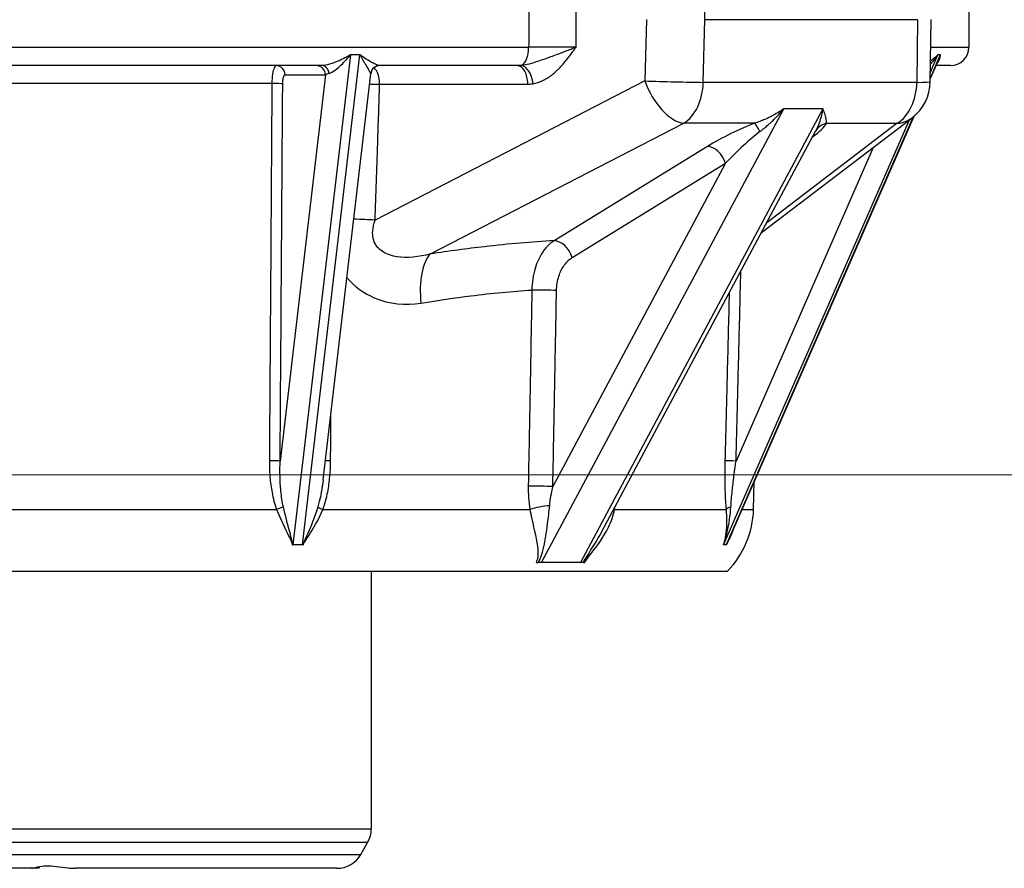
# Model space of a CAD drawing. Units: millimetres. Extents: x 141 to 1900, y 18 to 2476.
# Drawn here: x 468 to 575, y 496 to 589 of the extents above; entities that cross this region are included whole.
import ezdxf

# ---------------------------------------------------------------- set-up
doc = ezdxf.new("R2010")
doc.units = ezdxf.units.MM
doc.header["$LTSCALE"] = 9.090909
doc.layers.add('Dimensions(Hillmar_metric)', color=7, linetype='Continuous', lineweight=13)
doc.layers.add('Visible Edges(Hillmar_metric)', color=7, linetype='Continuous', lineweight=25)
doc.layers.add('Visible Tangent Edges(Hillmar_Metric)', color=7, linetype='Continuous', lineweight=25, true_color=0xc0c0c0)
doc.styles.add('Hillmar_metric_Dimensions', font='arial.ttf')
doc.dimstyles.new('DEFAULT-ISO-Method 1b-Hillmar_metric', dxfattribs={"dimscale": 9.090909, "dimtxt": 2, "dimasz": 2.5, "dimexe": 1, "dimexo": 1, "dimgap": 0.25, "dimtad": 1, "dimtih": 1, "dimtoh": 1, "dimrnd": 1e-08, "dimdsep": 46, "dimtxsty": 'Hillmar_metric_Dimensions', "dimcen": 0.09, "dimdle": 8, "dimclrd": 7, "dimclre": 7, "dimclrt": 7, "dimazin": 2, "dimtfac": 0.75, "dimtmove": 0, "dimatfit": 3, "dimfxl": 1, "dimtolj": 1, "dimlwd": 9, "dimlwe": 9, "dimarcsym": 0})

# ---------------------------------------------------------------- blocks, each defined once
blk = doc.blocks.new('*D26')
at = {"layer": 'Defpoints', "color": 0, "linetype": 'Continuous', "transparency": 16777216}
for p in [(276.76, 628.06), (383.35, 628.06), (714.83, 539.06)]:
    blk.add_point(p, dxfattribs=at)
at = {"layer": 'Dimensions(Hillmar_metric)', "color": 7, "linetype": 'Continuous', "lineweight": 9, "transparency": 16777216}
for p, q in [((374.26, 628.06), (267.67, 628.06)), ((276.76, 605.33), (276.76, 595.12)), ((276.76, 561.79), (276.76, 572.01)), ((705.74, 539.06), (267.67, 539.06))]:
    blk.add_line(p, q, dxfattribs=at)
at = {"layer": 'Dimensions(Hillmar_metric)', "color": 7, "linetype": 'Continuous', "transparency": 16777216}
for points in [[(272.97, 605.33), (280.55, 605.33), (276.76, 628.06)], [(272.97, 561.79), (280.55, 561.79), (276.76, 539.06)]]:
    blk.add_solid(points, dxfattribs=at)
at = {"layer": 'Dimensions(Hillmar_metric)', "color": 7, "linetype": 'Continuous', "lineweight": 13, "transparency": 16777216, "insert": (276.76, 583.56), "char_height": 18.182, "attachment_point": 5, "style": 'Hillmar_metric_Dimensions'}
blk.add_mtext('\\A1;89', dxfattribs=at)

msp = doc.modelspace()

# ---------------------------------------------------------------- linework, layer by layer
at = {"layer": 'Visible Edges(Hillmar_metric)'}
for p, q in [((571.23, 604.062), (571.23, 585.562)), ((542.511, 588.562), (542.51, 588.562)), ((565.647, 588.562), (542.511, 588.562)), ((565.648, 588.562), (565.647, 588.562)), ((567.034, 581.82), (567.112, 588.579)), ((503.927, 584.737), (503.995, 584.737)), ((504.478, 584.737), (503.995, 584.737)), ((504.961, 584.737), (504.478, 584.737)), ((504.961, 584.737), (505.028, 584.737)), ((567.038, 582.117), (567.921, 584.138)), ((567.843, 584.737), (567.862, 584.737)), ((567.992, 584.737), (567.862, 584.737)), ((568.121, 584.737), (567.992, 584.737)), ((568.121, 584.737), (568.138, 584.737)), ((500.844, 583.562), (461.616, 583.562)), ((500.991, 538.512), (506.165, 582.678)), ((522.122, 583.562), (507.137, 583.562)), ((569.23, 583.562), (567.669, 583.562)), ((545.4, 532.63), (565.263, 578.059)), ((548.675, 565.422), (565.063, 577.899)), ((531.3, 532.903), (554.553, 576.425)), ((547.812, 535.3), (547.891, 538.328)), ((497.75, 531.438), (497.668, 531.438)), ((498.233, 531.438), (497.75, 531.438)), ((498.716, 531.438), (498.233, 531.438)), ((498.798, 531.438), (498.716, 531.438)), ((544.557, 531.438), (544.534, 531.438)), ((544.687, 531.438), (544.557, 531.438)), ((544.816, 531.438), (544.687, 531.438)), ((544.836, 531.438), (544.816, 531.438)), ((524.762, 529.533), (524.426, 529.533)), ((526.884, 529.533), (524.762, 529.533)), ((529.005, 529.533), (526.884, 529.533)), ((529.262, 529.533), (529.005, 529.533)), ((544.957, 528.562), (420.49, 528.562)), ((506.23, 528.562), (506.23, 500.558)), ((505.094, 497.773), (505.835, 499.07)), ((469.286, 496.262), (459.971, 496.262)), ((469.611, 496.262), (469.286, 496.262)), ((470.066, 496.262), (469.611, 496.262)), ((502.489, 496.262), (474.063, 496.262))]:
    msp.add_line(p, q, dxfattribs=at)
for centre, radius, start, end in [((569.23, 585.562), 2, 270, 0), ((507.158, 582.562), 1, 90, 173.3177), ((562.035, 581.877), 5, 307.28183, 359.3425), ((537.815, 535.562), 10, 315.573, 358.5), ((503.23, 500.558), 3, 330.25512, 0), ((502.489, 499.262), 3, 270, 330.25512)]:
    msp.add_arc(centre, radius, start, end, dxfattribs=at)
msp.add_ellipse((557.236, 579.41), major_axis=(-2.7, -3.048), ratio=0.0412845, start_param=6.0957698, end_param=6.112164, dxfattribs=at)
for points, knots in [([(503.927, 584.737), (503.925, 584.737), (503.922, 584.737), (503.918, 584.737), (503.915, 584.737), (503.911, 584.737), (503.908, 584.737), (503.904, 584.737), (503.901, 584.737), (503.899, 584.737)], [0, 0, 0, 0, 0.0007232326, 0.0007232326, 0.0014464439, 0.0014464439, 0.0021696406, 0.0021696406, 0.0028928276, 0.0028928276, 0.0028928276, 0.0028928276]), ([(505.056, 584.737), (505.051, 584.737), (505.047, 584.737), (505.037, 584.737), (505.033, 584.737), (505.028, 584.737)], [0, 0, 0, 0, 0.0014463916, 0.0014463916, 0.0028928432, 0.0028928432, 0.0028928432, 0.0028928432]), ([(567.843, 584.737), (567.842, 584.737), (567.841, 584.737), (567.84, 584.737), (567.839, 584.737), (567.838, 584.737), (567.837, 584.737), (567.836, 584.737), (567.835, 584.737), (567.835, 584.737)], [0, 0, 0, 0, 0.0007232326, 0.0007232326, 0.0014464439, 0.0014464439, 0.0021696406, 0.0021696406, 0.0028928276, 0.0028928276, 0.0028928276, 0.0028928276]), ([(568.145, 584.737), (568.144, 584.737), (568.144, 584.737), (568.142, 584.737), (568.142, 584.737), (568.141, 584.737), (568.14, 584.737), (568.139, 584.737), (568.138, 584.737), (568.138, 584.737)], [0, 0, 0, 0, 0.0007231872, 0.0007231872, 0.0014463842, 0.0014463842, 0.0021695957, 0.0021695957, 0.0028928285, 0.0028928285, 0.0028928285, 0.0028928285]), ([(497.635, 531.438), (497.641, 531.438), (497.646, 531.438), (497.657, 531.438), (497.663, 531.438), (497.668, 531.438)], [0, 0, 0, 0, 0.0016882062, 0.0016882062, 0.0033765477, 0.0033765477, 0.0033765477, 0.0033765477]), ([(498.798, 531.438), (498.803, 531.438), (498.808, 531.438), (498.819, 531.438), (498.825, 531.438), (498.83, 531.438)], [0, 0, 0, 0, 0.0016883401, 0.0016883401, 0.003376545, 0.003376545, 0.003376545, 0.003376545]), ([(544.524, 531.438), (544.525, 531.438), (544.527, 531.438), (544.53, 531.438), (544.532, 531.438), (544.534, 531.438)], [0, 0, 0, 0, 0.0016882062, 0.0016882062, 0.0033765477, 0.0033765477, 0.0033765477, 0.0033765477]), ([(544.836, 531.438), (544.837, 531.438), (544.839, 531.438), (544.841, 531.438), (544.843, 531.438), (544.844, 531.438)], [0, 0, 0, 0, 0.0016883401, 0.0016883401, 0.003376545, 0.003376545, 0.003376545, 0.003376545]), ([(524.158, 529.533), (524.199, 529.533), (524.242, 529.533), (524.332, 529.533), (524.378, 529.533), (524.426, 529.533)], [0, 0, 0, 0, 0.016544976, 0.016544976, 0.033171508, 0.033171508, 0.033171508, 0.033171508]), ([(529.262, 529.533), (529.29, 529.533), (529.32, 529.533), (529.384, 529.533), (529.419, 529.533), (529.456, 529.533)], [0, 0, 0, 0, 0.016625681, 0.016625681, 0.033169828, 0.033169828, 0.033169828, 0.033169828]), ([(469.286, 496.262), (469.308, 496.262), (469.344, 496.27), (469.511, 496.315), (469.703, 496.376), (470.207, 496.478), (470.522, 496.521), (471.239, 496.536), (471.6, 496.515), (472.399, 496.431), (472.832, 496.365), (473.533, 496.285), (473.807, 496.262), (474.063, 496.262)], [-0.8611238, -0.8611238, -0.8611238, -0.8611238, -0.80486116, -0.80486116, -0.66897283, -0.66897283, -0.53818132, -0.53818132, -0.42459895, -0.42459895, -0.29573192, -0.29573192, -0.20807804, -0.20807804, -0.20807804, -0.20807804])]:
    msp.add_open_spline(points, degree=3, knots=knots, dxfattribs=at)
msp.add_open_spline([(554.559, 576.435), (554.567, 576.451), (554.572, 576.457), (554.572, 576.457)], degree=3, dxfattribs=at)
msp.add_rational_spline([(470.118, 496.458), (470.092, 496.36), (470.066, 496.262)], [1.00014545861, 1.00007755632, 1], degree=2, dxfattribs=at)
at = {"layer": 'Visible Tangent Edges(Hillmar_Metric)'}
for p, q in [((542.51, 588.562), (542.223, 604.062)), ((536.16, 588.586), (535.989, 581.901)), ((542.337, 581.746), (542.511, 588.562)), ((565.647, 588.562), (565.569, 581.746)), ((439.111, 585.562), (523.349, 585.562)), ((567.077, 585.562), (571.23, 585.562)), ((497.75, 531.438), (503.995, 584.737)), ((504.961, 584.737), (498.716, 531.438)), ((568.121, 584.737), (567.039, 582.263)), ((567.046, 582.871), (567.862, 584.737)), ((495.422, 581.614), (467.038, 581.614)), ((501.24, 582.562), (496.319, 540.56)), ((496.857, 582.562), (501.24, 582.562)), ((535.989, 581.901), (506.648, 566.769)), ((507.143, 581.552), (523.247, 581.552)), ((565.569, 581.746), (542.337, 581.746)), ((524.762, 529.533), (551.118, 578.863)), ((555.361, 578.863), (529.005, 529.533)), ((555.361, 578.863), (551.118, 578.863)), ((512.66, 563.082), (540.212, 577.292)), ((547.917, 577.292), (540.212, 577.292)), ((544.557, 531.438), (564.777, 577.68)), ((565.166, 577.979), (544.816, 531.438)), ((563.445, 577.292), (549.238, 566.476)), ((555.74, 577.292), (563.445, 577.292)), ((542.791, 574.778), (526.115, 564.524)), ((560.822, 574.67), (545.908, 540.56)), ((544.769, 572.944), (525.983, 537.782)), ((528.093, 562.69), (544.769, 572.944)), ((466.536, 535.3), (495.925, 535.3)), ((500.974, 535.3), (523.479, 535.3)), ((532.69, 535.3), (544.817, 535.3)), ((546.567, 535.3), (547.812, 535.3)), ((456.23, 500.558), (506.23, 500.558)), ((505.835, 499.07), (456.626, 499.07)), ((457.366, 497.773), (505.094, 497.773)), ((469.611, 496.262), (469.611, 496.345))]:
    msp.add_line(p, q, dxfattribs=at)
for centre, major_axis, ratio, start_param, end_param in [((522.413, 585.562), (0, -2), 0.4679867, 0.1560485, 1.5707963), ((495.891, 582.562), (0, 1), 0.9659258, 4.712389, 6.2831853), ((500.274, 582.562), (0, 1), 0.9659258, 4.712389, 6.2831853), ((500.844, 582.562), (0, 1), 0.8055525, 4.8756242, 6.2831853), ((503.172, 582.562), (2.028, 0.13), 0.1929696, 2.4152215, 2.8202825), ((507.137, 582.562), (0, 1), 0.9938911, 0, 1.4075611), ((504.138, 582.562), (2.028, 0.13), 0.1929696, 6.2479321, 6.3669362), ((506.018, 581.562), (0, -2), 0.5626025, 1.5659058, 2.6672938), ((522.122, 581.562), (0, 2), 0.5626025, 4.7074984, 6.2831853), ((522.704, 581.61), (-0.332, 1.972), 0.5566849, 4.6141414, 6.117089), ((495.632, 581.588), (1, -0.007), 0.0253178, 0.2618853, 1.7818006), ((538.802, 581.877), (2.292, -4.444), 0.51582, 4.4470586, 5.9478112), ((538.802, 581.877), (-4.998, 0.128), 0.0114715, 0.973345, 2.3564713), ((538.802, 581.877), (0, 5), 0.7071068, 3.551745, 4.686209), ((562.035, 581.877), (0, -5), 0.7071068, 0.4101524, 1.5446164), ((562.035, 581.877), (5, -0.057), 0.0255465, 5.4978035, 6.2831853), ((545.619, 574.778), (5.957, 3.005), 0.2062564, 1.0734398, 1.9589497), ((548.481, 575.457), (-0.696, 1.875), 0.1915444, 5.1610977, 5.9918021), ((549.862, 574.778), (5.957, 3.005), 0.2062564, 5.4251714, 5.9860524), ((556.304, 575.457), (-1.745, 0.978), 0.920056, 5.4798549, 6.2831853), ((562.035, 581.877), (3.029, -3.978), 0.7613956, 5.8332274, 6.2831853), ((546.183, 572.944), (4.325, 4.394), 0.1656412, 0.8468864, 1.7323964), ((543.355, 572.944), (-1.048, 1.704), 0.6484594, 4.3329615, 5.9037578), ((503.273, 566.798), (5.997, -0.201), 0.0168871, 0.9734579, 1.3971485), ((526.679, 562.69), (-1.048, 1.704), 0.6484594, 4.3329615, 5.9037578), ((514.352, 557.579), (-0.906, 5.931), 0.4453743, 0.320368, 1.4764499), ((524.965, 559.109), (2, -0.037), 0.0186053, 0.7855713, 2.2550815), ((495.353, 540.56), (1, -0.007), 0.0253188, 0.2618853, 1.7809927), ((502.115, 540.56), (-1, 0.007), 0.0253188, 5.0259633, 5.7926917), ((545.649, 540.56), (-1, 0.025), 0.0067842, 4.4506755, 5.9697829), ((524.568, 537.782), (2, -0.037), 0.0186068, 0.7855713, 2.2542547), ((496.145, 535.274), (0.937, 0.351), 0.1039103, 0.9320497, 1.769543), ((501.271, 535.274), (-0.935, 0.355), 0.0843606, 0.4428288, 1.280322), ((524.748, 535.248), (-1.972, -0.335), 0.168446, 4.2163818, 5.3823861), ((545.772, 535.274), (-0.996, -0.09), 0.3539375, 5.1231731, 5.9606664), ((534.236, 535.248), (-1.971, 0.342), 0.1650681, 0.6211588, 0.6986015)]:
    msp.add_ellipse(centre, major_axis=major_axis, ratio=ratio, start_param=start_param, end_param=end_param, dxfattribs=at)
for points, knots in [([(523.435, 604.062), (523.419, 600.592), (523.403, 597.123), (523.376, 591.441), (523.366, 589.229), (523.354, 586.532), (523.351, 586.047), (523.349, 585.562)], [0.9500145, 0.9500145, 0.9500145, 0.9500145, 1.990865, 1.990865, 2.6544867, 2.6544867, 2.8000428, 2.8000428, 2.8000428, 2.8000428]), ([(528.502, 585.572), (528.504, 586.045), (528.507, 586.519), (528.52, 589.205), (528.531, 591.417), (528.559, 597.107), (528.575, 600.584), (528.592, 604.062)], [-2.7966194, -2.7966194, -2.7966194, -2.7966194, -2.6544867, -2.6544867, -1.990865, -1.990865, -0.9475692, -0.9475692, -0.9475692, -0.9475692]), ([(528.502, 585.572), (528.126, 585.414), (527.724, 585.256), (526.954, 584.962), (526.587, 584.825), (526.01, 584.613), (525.792, 584.533), (525.448, 584.408), (525.317, 584.361), (524.933, 584.223), (524.686, 584.137), (524.072, 583.931), (523.721, 583.823), (523.095, 583.667), (522.819, 583.614), (522.559, 583.586)], [-0.00101855, -0.00101855, -0.00101855, -0.00101855, 0.12401145, 0.12401145, 0.23671454, 0.23671454, 0.30715398, 0.30715398, 0.35117862, 0.35117862, 0.43922792, 0.43922792, 0.58010679, 0.58010679, 0.7033758, 0.7033758, 0.7033758, 0.7033758]), ([(528.502, 585.572), (528.238, 585.571), (527.955, 585.571), (527.395, 585.57), (527.121, 585.57), (526.664, 585.569), (526.485, 585.568), (526.193, 585.568), (526.08, 585.568), (525.74, 585.567), (525.513, 585.567), (524.93, 585.565), (524.572, 585.565), (523.922, 585.563), (523.627, 585.562), (523.349, 585.562)], [-0.75492089, -0.75492089, -0.75492089, -0.75492089, -0.62092243, -0.62092243, -0.50013509, -0.50013509, -0.424643, -0.424643, -0.37746045, -0.37746045, -0.28309533, -0.28309533, -0.13211116, -0.13211116, 0, 0, 0, 0]), ([(523.829, 581.601), (524.166, 581.657), (524.499, 581.763), (525.186, 582.074), (525.534, 582.291), (526.068, 582.702), (526.267, 582.875), (526.554, 583.149), (526.647, 583.244), (526.887, 583.494), (527.029, 583.653), (527.392, 584.079), (527.606, 584.353), (528.049, 584.941), (528.276, 585.257), (528.502, 585.572)], [-0.7033758, -0.7033758, -0.7033758, -0.7033758, -0.58010679, -0.58010679, -0.43922792, -0.43922792, -0.35117862, -0.35117862, -0.30715398, -0.30715398, -0.23671454, -0.23671454, -0.12401145, -0.12401145, 0.00101855, 0.00101855, 0.00101855, 0.00101855]), ([(503.899, 584.737), (503.896, 584.724), (503.889, 584.713), (503.794, 584.618), (503.659, 584.559), (503.303, 584.366), (503.061, 584.246), (502.436, 583.962), (502.049, 583.813), (501.377, 583.619), (501.08, 583.562), (500.844, 583.562)], [0.33148496, 0.33148496, 0.33148496, 0.33148496, 0.33743084, 0.33743084, 0.38563525, 0.38563525, 0.48204406, 0.48204406, 0.63629816, 0.63629816, 0.7712705, 0.7712705, 0.7712705, 0.7712705]), ([(501.639, 582.724), (501.823, 582.777), (502.049, 582.906), (502.556, 583.274), (502.844, 583.527), (503.307, 583.983), (503.486, 584.171), (503.747, 584.468), (503.845, 584.558), (503.918, 584.701), (503.924, 584.717), (503.927, 584.737)], [-0.7712705, -0.7712705, -0.7712705, -0.7712705, -0.63629816, -0.63629816, -0.48204406, -0.48204406, -0.38563525, -0.38563525, -0.33743084, -0.33743084, -0.33145729, -0.33145729, -0.33145729, -0.33145729]), ([(505.028, 584.737), (505.036, 584.698), (505.038, 584.666), (505.091, 584.545), (505.14, 584.467), (505.417, 583.99), (505.633, 583.631), (505.915, 583.15), (506.006, 582.993), (506.112, 582.807), (506.141, 582.754), (506.156, 582.724)], [-0.43981321, -0.43981321, -0.43981321, -0.43981321, -0.42723426, -0.42723426, -0.38866868, -0.38866868, -0.19584081, -0.19584081, -0.07532339, -0.07532339, 0, 0, 0, 0]), ([(507.137, 583.562), (507.087, 583.562), (507.014, 583.58), (506.786, 583.662), (506.609, 583.746), (506.089, 584.024), (505.715, 584.247), (505.25, 584.558), (505.168, 584.61), (505.077, 584.69), (505.071, 584.711), (505.056, 584.737)], [0, 0, 0, 0, 0.07532339, 0.07532339, 0.19584081, 0.19584081, 0.38866868, 0.38866868, 0.42723426, 0.42723426, 0.43978554, 0.43978554, 0.43978554, 0.43978554]), ([(567.057, 583.752), (567.075, 583.771), (567.094, 583.789), (567.289, 583.983), (567.452, 584.171), (567.676, 584.468), (567.746, 584.558), (567.826, 584.701), (567.834, 584.717), (567.843, 584.737)], [-0.49220702, -0.49220702, -0.49220702, -0.49220702, -0.48204406, -0.48204406, -0.38563525, -0.38563525, -0.33743084, -0.33743084, -0.33145729, -0.33145729, -0.33145729, -0.33145729]), ([(567.835, 584.737), (567.829, 584.724), (567.822, 584.713), (567.756, 584.618), (567.688, 584.559), (567.48, 584.366), (567.327, 584.246), (567.127, 584.116), (567.094, 584.095), (567.06, 584.074)], [0.33148496, 0.33148496, 0.33148496, 0.33148496, 0.33743084, 0.33743084, 0.38563525, 0.38563525, 0.48204406, 0.48204406, 0.50083849, 0.50083849, 0.50083849, 0.50083849]), ([(567.808, 583.879), (567.968, 584.046), (568.062, 584.261), (568.114, 584.558), (568.119, 584.61), (568.131, 584.69), (568.138, 584.711), (568.145, 584.737)], [0.20561444, 0.20561444, 0.20561444, 0.20561444, 0.38866868, 0.38866868, 0.42723426, 0.42723426, 0.43978554, 0.43978554, 0.43978554, 0.43978554]), ([(568.138, 584.737), (568.124, 584.698), (568.111, 584.666), (568.073, 584.545), (568.048, 584.467), (567.99, 584.302), (567.957, 584.218), (567.921, 584.137)], [-0.439813212, -0.439813212, -0.439813212, -0.439813212, -0.427234259, -0.427234259, -0.388668684, -0.388668684, -0.347279638, -0.347279638, -0.347279638, -0.347279638]), ([(495.891, 583.562), (495.861, 583.562), (495.83, 583.549), (495.753, 583.485), (495.708, 583.415), (495.598, 583.157), (495.539, 582.926), (495.451, 582.341), (495.425, 581.978), (495.422, 581.614)], [0, 0, 0, 0, 0.01920033, 0.01920033, 0.04992086, 0.04992086, 0.09907371, 0.09907371, 0.15360265, 0.15360265, 0.15360265, 0.15360265]), ([(522.559, 583.586), (522.507, 583.58), (522.456, 583.576), (522.358, 583.569), (522.311, 583.566), (522.235, 583.563), (522.206, 583.563), (522.158, 583.562), (522.14, 583.562), (522.122, 583.562)], [0, 0, 0, 0, 0.025051166, 0.025051166, 0.047632498, 0.047632498, 0.061745831, 0.061745831, 0.070566664, 0.070566664, 0.070566664, 0.070566664]), ([(495.422, 581.614), (495.411, 579.905), (495.399, 578.195), (495.369, 573.75), (495.351, 571.015), (495.303, 563.904), (495.273, 559.528), (495.21, 550.296), (495.178, 545.441), (495.145, 540.586)], [-4.1041762, -4.1041762, -4.1041762, -4.1041762, -3.5911542, -3.5911542, -2.7703189, -2.7703189, -1.4569825, -1.4569825, 0, 0, 0, 0]), ([(496.319, 540.56), (496.352, 545.415), (496.385, 550.27), (496.448, 559.501), (496.477, 563.878), (496.526, 570.989), (496.544, 573.724), (496.574, 578.169), (496.586, 579.878), (496.598, 581.588)], [0, 0, 0, 0, 1.4569825, 1.4569825, 2.7703189, 2.7703189, 3.5911542, 3.5911542, 4.1041762, 4.1041762, 4.1041762, 4.1041762]), ([(496.598, 581.588), (496.599, 581.77), (496.613, 581.951), (496.662, 582.244), (496.695, 582.359), (496.755, 582.488), (496.781, 582.523), (496.823, 582.556), (496.84, 582.562), (496.857, 582.562)], [-0.15360265, -0.15360265, -0.15360265, -0.15360265, -0.09907371, -0.09907371, -0.04992086, -0.04992086, -0.01920033, -0.01920033, 0, 0, 0, 0]), ([(506.035, 581.568), (506.214, 581.565), (506.389, 581.563), (506.559, 581.56), (506.761, 581.558), (506.956, 581.555), (507.143, 581.552)], [0.278492869, 0.278492869, 0.278492869, 0.278492869, 0.316717754, 0.316717754, 0.316717754, 0.361963148, 0.361963148, 0.361963148, 0.361963148]), ([(506.648, 566.769), (506.742, 569.546), (506.834, 572.323), (506.999, 577.251), (507.071, 579.402), (507.143, 581.552)], [0, 0, 0, 0, 0.8337791, 0.8337791, 1.4793611, 1.4793611, 1.4793611, 1.4793611]), ([(523.247, 581.552), (523.271, 581.552), (523.296, 581.552), (523.359, 581.554), (523.398, 581.555), (523.499, 581.56), (523.561, 581.566), (523.692, 581.58), (523.761, 581.589), (523.829, 581.601)], [-0.070566664, -0.070566664, -0.070566664, -0.070566664, -0.061745831, -0.061745831, -0.047632498, -0.047632498, -0.025051166, -0.025051166, 0, 0, 0, 0]), ([(551.118, 578.863), (550.947, 578.746), (550.771, 578.633), (550.389, 578.4), (550.18, 578.281), (549.837, 578.097), (549.704, 578.029), (549.502, 577.93), (549.435, 577.897), (549.259, 577.815), (549.15, 577.765), (548.864, 577.64), (548.687, 577.568), (548.313, 577.425), (548.115, 577.355), (547.917, 577.292)], [-0.00110133, -0.00110133, -0.00110133, -0.00110133, 0.0757303, 0.0757303, 0.16353788, 0.16353788, 0.21841762, 0.21841762, 0.24585748, 0.24585748, 0.28976127, 0.28976127, 0.36000734, 0.36000734, 0.43793656, 0.43793656, 0.43793656, 0.43793656]), ([(548.502, 576.391), (548.663, 576.513), (548.824, 576.64), (549.129, 576.892), (549.273, 577.015), (549.505, 577.22), (549.594, 577.301), (549.738, 577.433), (549.793, 577.484), (549.957, 577.64), (550.066, 577.746), (550.347, 578.025), (550.517, 578.201), (550.832, 578.539), (550.976, 578.7), (551.118, 578.863)], [-0.43793656, -0.43793656, -0.43793656, -0.43793656, -0.36000734, -0.36000734, -0.28976127, -0.28976127, -0.24585748, -0.24585748, -0.21841762, -0.21841762, -0.16353788, -0.16353788, -0.0757303, -0.0757303, 0.00110133, 0.00110133, 0.00110133, 0.00110133]), ([(555.361, 578.863), (555.295, 578.532), (555.218, 578.211), (555.052, 577.628), (554.964, 577.363), (554.805, 576.954), (554.739, 576.802), (554.632, 576.577), (554.593, 576.5), (554.553, 576.425)], [-0.0013412, -0.0013412, -0.0013412, -0.0013412, 0.15451926, 0.15451926, 0.29501319, 0.29501319, 0.38282189, 0.38282189, 0.43056494, 0.43056494, 0.43056494, 0.43056494]), ([(555.74, 577.292), (555.746, 577.336), (555.748, 577.384), (555.747, 577.516), (555.739, 577.604), (555.699, 577.851), (555.656, 578.019), (555.537, 578.405), (555.456, 578.626), (555.361, 578.863)], [-0.43770233, -0.43770233, -0.43770233, -0.43770233, -0.38282189, -0.38282189, -0.29501319, -0.29501319, -0.15451926, -0.15451926, 0.0013412, 0.0013412, 0.0013412, 0.0013412]), ([(512.66, 563.082), (511.409, 562.737), (510.133, 562.602), (508.033, 562.929), (507.189, 563.345), (506.462, 564.482), (506.345, 565.018), (506.418, 565.982), (506.509, 566.374), (506.648, 566.769)], [-1.7365538, -1.7365538, -1.7365538, -1.7365538, -1.1200772, -1.1200772, -0.56438, -0.56438, -0.2170692, -0.2170692, 0, 0, 0, 0]), ([(526.115, 564.524), (523.716, 564.393), (521.189, 564.176), (516.644, 563.654), (514.676, 563.39), (512.66, 563.082)], [0.09686346, 0.09686346, 0.09686346, 0.09686346, 0.22565041, 0.22565041, 0.31917232, 0.31917232, 0.31917232, 0.31917232]), ([(526.115, 564.524), (525.939, 564.411), (525.767, 564.279), (525.339, 563.891), (525.095, 563.607), (524.53, 562.779), (524.245, 562.169), (523.824, 560.773), (523.706, 559.965), (523.702, 559.161)], [0, 0, 0, 0, 0.05671829, 0.05671829, 0.14746756, 0.14746756, 0.29266638, 0.29266638, 0.45374633, 0.45374633, 0.45374633, 0.45374633]), ([(526.38, 559.109), (526.39, 559.645), (526.478, 560.184), (526.781, 561.116), (526.984, 561.524), (527.381, 562.077), (527.552, 562.267), (527.851, 562.526), (527.971, 562.614), (528.093, 562.69)], [-0.45374633, -0.45374633, -0.45374633, -0.45374633, -0.29266638, -0.29266638, -0.14746756, -0.14746756, -0.05671829, -0.05671829, 0, 0, 0, 0]), ([(545.908, 540.56), (545.971, 543.053), (546.034, 545.546), (546.17, 550.888), (546.242, 553.737), (546.353, 558.132), (546.392, 559.677), (546.431, 561.223)], [0, 0, 0, 0, 0.7481084, 0.7481084, 1.6030895, 1.6030895, 2.0670055, 2.0670055, 2.0670055, 2.0670055]), ([(503.569, 560.505), (504.409, 559.531), (505.446, 558.796), (508.192, 557.613), (509.967, 557.459), (511.637, 557.737)], [0.706478, 0.706478, 0.706478, 0.706478, 1.1200772, 1.1200772, 1.7365538, 1.7365538, 1.7365538, 1.7365538]), ([(511.637, 557.737), (513.488, 558.044), (515.295, 558.309), (519.363, 558.817), (521.585, 559.029), (523.702, 559.161)], [-0.31917232, -0.31917232, -0.31917232, -0.31917232, -0.22565041, -0.22565041, -0.10247926, -0.10247926, -0.10247926, -0.10247926]), ([(523.702, 559.161), (523.683, 558.167), (523.665, 557.173), (523.617, 554.588), (523.588, 552.997), (523.511, 548.861), (523.464, 546.316), (523.38, 541.792), (523.343, 539.813), (523.306, 537.834)], [-2.386923, -2.386923, -2.386923, -2.386923, -2.0885576, -2.0885576, -1.611173, -1.611173, -0.8473577, -0.8473577, -0.2535176, -0.2535176, -0.2535176, -0.2535176]), ([(525.983, 537.782), (526.019, 539.761), (526.056, 541.74), (526.141, 546.263), (526.188, 548.809), (526.265, 552.945), (526.294, 554.535), (526.343, 557.12), (526.361, 558.114), (526.38, 559.109)], [0.2535176, 0.2535176, 0.2535176, 0.2535176, 0.8473577, 0.8473577, 1.611173, 1.611173, 2.0885576, 2.0885576, 2.386923, 2.386923, 2.386923, 2.386923]), ([(545.161, 558.845), (545.142, 558.1), (545.123, 557.356), (545.032, 553.763), (544.96, 550.914), (544.824, 545.572), (544.761, 543.079), (544.698, 540.586)], [-1.8264594, -1.8264594, -1.8264594, -1.8264594, -1.6030895, -1.6030895, -0.7481084, -0.7481084, 0, 0, 0, 0]), ([(495.145, 540.586), (495.143, 540.363), (495.145, 540.14), (495.161, 539.556), (495.18, 539.197), (495.256, 538.264), (495.329, 537.692), (495.552, 536.505), (495.707, 535.89), (495.925, 535.3)], [-0.5354787, -0.5354787, -0.5354787, -0.5354787, -0.46854386, -0.46854386, -0.36144812, -0.36144812, -0.19009494, -0.19009494, 0, 0, 0, 0]), ([(496.674, 535.561), (496.546, 536.119), (496.461, 536.699), (496.349, 537.822), (496.318, 538.362), (496.297, 539.245), (496.296, 539.585), (496.305, 540.137), (496.311, 540.349), (496.319, 540.56)], [0, 0, 0, 0, 0.19009494, 0.19009494, 0.36144812, 0.36144812, 0.46854386, 0.46854386, 0.5354787, 0.5354787, 0.5354787, 0.5354787]), ([(500.974, 535.3), (501.053, 535.509), (501.123, 535.721), (501.289, 536.278), (501.375, 536.627), (501.564, 537.541), (501.647, 538.109), (501.769, 539.314), (501.802, 539.95), (501.806, 540.586)], [0, 0, 0, 0, 0.06723724, 0.06723724, 0.17481682, 0.17481682, 0.34694414, 0.34694414, 0.53789789, 0.53789789, 0.53789789, 0.53789789]), ([(544.698, 540.586), (544.693, 540.363), (544.688, 540.14), (544.679, 539.556), (544.677, 539.197), (544.679, 538.264), (544.689, 537.692), (544.731, 536.505), (544.765, 535.89), (544.817, 535.3)], [-0.5354787, -0.5354787, -0.5354787, -0.5354787, -0.46854386, -0.46854386, -0.36144812, -0.36144812, -0.19009494, -0.19009494, 0, 0, 0, 0]), ([(545.345, 535.561), (545.381, 536.119), (545.433, 536.699), (545.549, 537.822), (545.612, 538.362), (545.724, 539.245), (545.769, 539.585), (545.846, 540.137), (545.877, 540.349), (545.908, 540.56)], [0, 0, 0, 0, 0.19009494, 0.19009494, 0.36144812, 0.36144812, 0.46854386, 0.46854386, 0.5354787, 0.5354787, 0.5354787, 0.5354787]), ([(500.991, 538.512), (500.937, 538.054), (500.871, 537.599), (500.727, 536.815), (500.658, 536.485), (500.528, 535.959), (500.473, 535.758), (500.413, 535.561)], [-0.32100068, -0.32100068, -0.32100068, -0.32100068, -0.17481682, -0.17481682, -0.06723724, -0.06723724, 0, 0, 0, 0]), ([(497.668, 531.438), (497.683, 531.568), (497.651, 531.687), (497.624, 531.807), (497.545, 532.157), (497.45, 532.499), (497.358, 532.851), (497.126, 533.732), (496.885, 534.642), (496.674, 535.561)], [-6.1546769, -6.1546769, -6.1546769, -6.1546769, -6.11198024, -6.11198024, -6.11198024, -5.98671493, -5.98671493, -5.98671493, -5.67355166, -5.67355166, -5.67355166, -5.67355166]), ([(500.413, 535.561), (500.135, 534.642), (499.781, 533.732), (499.241, 532.499), (499.08, 532.157), (498.872, 531.687), (498.845, 531.566), (498.798, 531.438)], [0, 0, 0, 0, 0.31316327, 0.31316327, 0.43842858, 0.43842858, 0.48112524, 0.48112524, 0.48112524, 0.48112524]), ([(524.426, 529.533), (524.544, 529.756), (524.636, 529.983), (524.71, 530.202), (525.119, 531.406), (525.256, 532.546), (525.415, 533.765), (525.498, 534.405), (525.569, 535.051), (525.637, 535.699)], [-7.98556666, -7.98556666, -7.98556666, -7.98556666, -7.90172458, -7.90172458, -7.90172458, -7.43904603, -7.43904603, -7.43904603, -7.19580519, -7.19580519, -7.19580519, -7.19580519]), ([(544.534, 531.438), (544.59, 531.568), (544.628, 531.687), (544.666, 531.807), (544.776, 532.157), (544.867, 532.499), (544.949, 532.851), (545.153, 533.732), (545.285, 534.642), (545.345, 535.561)], [-6.1546769, -6.1546769, -6.1546769, -6.1546769, -6.11198024, -6.11198024, -6.11198024, -5.98671493, -5.98671493, -5.98671493, -5.67355166, -5.67355166, -5.67355166, -5.67355166]), ([(495.925, 535.3), (496.284, 534.416), (496.691, 533.555), (497.245, 532.41), (497.406, 532.095), (497.593, 531.665), (497.601, 531.554), (497.635, 531.438)], [5.67355166, 5.67355166, 5.67355166, 5.67355166, 5.98671493, 5.98671493, 6.11198024, 6.11198024, 6.15471746, 6.15471746, 6.15471746, 6.15471746]), ([(498.83, 531.438), (498.844, 531.556), (498.924, 531.665), (498.994, 531.775), (499.2, 532.095), (499.417, 532.41), (499.623, 532.737), (500.139, 533.555), (500.611, 534.416), (500.974, 535.3)], [-0.4811658, -0.4811658, -0.4811658, -0.4811658, -0.43842858, -0.43842858, -0.43842858, -0.31316327, -0.31316327, -0.31316327, 0, 0, 0, 0]), ([(523.479, 535.3), (523.611, 534.641), (523.754, 534.001), (524.139, 532.206), (524.45, 531.159), (524.314, 529.927), (524.242, 529.733), (524.158, 529.533)], [7.19580519, 7.19580519, 7.19580519, 7.19580519, 7.43904603, 7.43904603, 7.90172458, 7.90172458, 7.98892546, 7.98892546, 7.98892546, 7.98892546]), ([(529.456, 529.533), (529.557, 529.726), (529.699, 529.927), (529.849, 530.122), (530.646, 531.159), (531.49, 532.206), (532.044, 533.382), (532.336, 534.001), (532.559, 534.641), (532.69, 535.3)], [-1.01978733, -1.01978733, -1.01978733, -1.01978733, -0.93258645, -0.93258645, -0.93258645, -0.4699079, -0.4699079, -0.4699079, -0.22666706, -0.22666706, -0.22666706, -0.22666706]), ([(544.817, 535.3), (544.906, 534.416), (544.902, 533.555), (544.76, 532.41), (544.707, 532.095), (544.602, 531.665), (544.561, 531.554), (544.524, 531.438)], [5.67355166, 5.67355166, 5.67355166, 5.67355166, 5.98671493, 5.98671493, 6.11198024, 6.11198024, 6.15471746, 6.15471746, 6.15471746, 6.15471746]), ([(544.844, 531.438), (544.896, 531.556), (544.959, 531.665), (545.017, 531.775), (545.188, 532.095), (545.342, 532.41), (545.48, 532.737), (545.568, 532.946), (545.649, 533.156), (545.723, 533.37)], [-0.4811658, -0.4811658, -0.4811658, -0.4811658, -0.43842858, -0.43842858, -0.43842858, -0.31316327, -0.31316327, -0.31316327, -0.23345869, -0.23345869, -0.23345869, -0.23345869]), ([(531.299, 532.908), (530.807, 532.001), (530.241, 531.12), (529.521, 529.983), (529.396, 529.764), (529.262, 529.533)], [0.57974615, 0.57974615, 0.57974615, 0.57974615, 0.93258645, 0.93258645, 1.01642853, 1.01642853, 1.01642853, 1.01642853]), ([(545.4, 532.631), (545.279, 532.355), (545.151, 532.083), (544.955, 531.687), (544.9, 531.566), (544.836, 531.438)], [0.33944794, 0.33944794, 0.33944794, 0.33944794, 0.43842858, 0.43842858, 0.48112524, 0.48112524, 0.48112524, 0.48112524])]:
    msp.add_open_spline(points, degree=3, knots=knots, dxfattribs=at)
for points in [[(501.806, 540.586), (501.818, 542.316), (501.83, 544.046), (501.842, 545.776)], [(523.306, 537.834), (523.291, 536.988), (523.342, 536.128), (523.479, 535.3)], [(525.637, 535.699), (525.707, 536.377), (525.828, 537.084), (525.983, 537.782)], [(532.69, 535.3), (532.707, 535.396), (532.722, 535.493), (532.737, 535.59)]]:
    msp.add_open_spline(points, degree=3, dxfattribs=at)

# ---------------------------------------------------------------- dimensions: what is measured, and where the dimension line sits
at = {"layer": 'Dimensions(Hillmar_metric)', "color": 7, "linetype": 'Continuous', "lineweight": 13}
dim = msp.add_linear_dim(base=(276.761, 628.062), p1=(714.83, 539.062), p2=(383.347, 628.062), angle=90, dimstyle='DEFAULT-ISO-Method 1b-Hillmar_metric', override={"dimgap": 0.25, "dimdec": 2, "dimtol": 0, "dimlim": 0, "dimtp": 0, "dimtm": 0, "dimtdec": 2, "dimtofl": 0, "dimatfit": 1}, dxfattribs=at)
dim.commit()
dim.dimension.update_dxf_attribs({"geometry": '*D26', "text_midpoint": (276.761, 583.562), "dimtype": 160})

doc.saveas('drawing.dxf')
